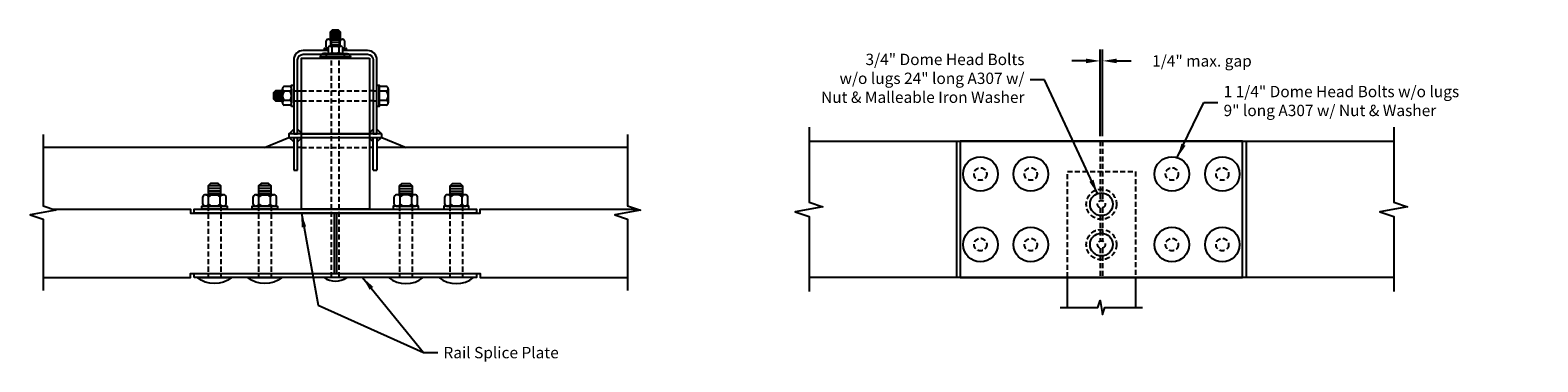
# Model space of a CAD drawing. Extents: x 408 to 558, y 29 to 62.
import ezdxf

# ---------------------------------------------------------------- set-up
doc = ezdxf.new("R2010")
doc.units = 0
doc.header["$LTSCALE"] = 2
doc.header["$MEASUREMENT"] = 0
doc.linetypes.add('HIDDEN', pattern=[0.375, 0.25, -0.125])
doc.layers.get('DEFPOINTS').update_dxf_attribs({"linetype": 'CONTINUOUS'})
for name, color, linetype in [('HARDWARE', 5, 'CONTINUOUS'), ('HIDDEN', 40, 'HIDDEN'), ('RAIL', 102, 'CONTINUOUS'), ('TEXT', 7, 'CONTINUOUS'), ('WS', 1, 'CONTINUOUS')]:
    doc.layers.add(name, color=color, linetype=linetype)
doc.styles.add('ROMANS', font='ROMANS.SHX')
doc.dimstyles.new('DIMSAE', dxfattribs={"dimscale": 1.125, "dimtxt": 1, "dimasz": 1.25, "dimexe": 1, "dimexo": 0.4375, "dimgap": 0.5, "dimtad": 0, "dimtih": 1, "dimtoh": 1, "dimdec": 4, "dimlfac": 0.5, "dimzin": 0, "dimdsep": 46, "dimlunit": 5, "dimtxsty": 'ROMANS', "dimcen": -0.5, "dimadec": 0, "dimazin": 0, "dimtfac": 1, "dimtdec": 4, "dimtofl": 0, "dimtmove": 0, "dimatfit": 3, "dimfxl": 0, "dimfrac": 2, "dimtolj": 1, "dimtzin": 0, "dimarcsym": 0})

# ---------------------------------------------------------------- blocks, each defined once
blk = doc.blocks.new('*D24')
at = {"layer": 'DEFPOINTS', "color": 0}
for p in [(514.62, 58.5), (514.38, 50.53), (514.62, 50.53)]:
    blk.add_point(p, dxfattribs=at)
at = {"layer": 'TEXT', "color": 0, "lineweight": -2}
for p, q in [((512.97, 58.5), (511.56, 58.5)), ((514.38, 51.03), (514.38, 59.62)), ((514.62, 51.03), (514.62, 59.62)), ((516.03, 58.5), (517.44, 58.5))]:
    blk.add_line(p, q, dxfattribs=at)
at = {"layer": 'TEXT', "color": 0}
for points in [[(512.97, 58.73), (512.97, 58.27), (514.38, 58.5)], [(516.03, 58.73), (516.03, 58.27), (514.62, 58.5)]]:
    blk.add_solid(points, dxfattribs=at)
at = {"layer": 'TEXT', "color": 0, "insert": (524.48, 58.5), "char_height": 1.125, "attachment_point": 5, "style": 'ROMANS'}
blk.add_mtext('\\A1;1/4" max. gap', dxfattribs=at)

msp = doc.modelspace()

# ---------------------------------------------------------------- linework, layer by layer
at = {"layer": 'HARDWARE'}
for points in [[(439, 60.64805), (439, 61.34805), (438.8, 61.54805), (438.2, 61.54805), (438, 61.34805), (438, 60.64805)], [(439, 61.34805), (438, 61.34805)], [(437.57624, 59.89805), (437.57624, 60.49805)], [(437.77795, 59.86251), (437.77795, 59.33001)], [(437.80718, 60.64805), (438.17679, 60.64805)], [(437.95846, 59.97126), (439.04154, 59.97126)], [(439, 61.14805), (438, 61.14805)], [(439, 60.94805), (438, 60.94805)], [(439, 60.74805), (438, 60.74805)], [(438.03812, 59.97126), (438.03812, 60.49805)], [(438.125, 59.97126), (438.125, 60.59626), (438.25, 60.72126), (438.75, 60.72126), (438.875, 60.59626), (438.875, 59.97126)], [(438.125, 60.59626), (438.875, 60.59626)], [(438.125, 60.34626), (438.875, 60.34626)], [(438.125, 60.09626), (438.875, 60.09626)], [(438.13898, 59.86251), (438.13898, 59.33001)], [(438.82321, 60.64805), (439.19282, 60.64805)], [(438.86102, 59.86251), (438.86102, 59.33001)], [(438.96188, 59.97126), (438.96188, 60.49805)], [(439.22205, 59.86251), (439.22205, 59.33001)], [(439.42376, 59.89805), (439.42376, 60.49805)], [(437.77795, 59.53376), (437.42857, 59.53376), (437.42857, 59.74805), (437.77795, 59.74805)], [(439.04154, 59.22126), (437.95846, 59.22126)], [(439.22205, 59.74805), (439.57143, 59.74805), (439.57143, 59.53376), (439.22205, 59.53376)], [(433.26071, 55.53376), (432.56071, 55.53376), (432.36071, 55.33376), (432.36071, 54.73376), (432.56071, 54.53376), (433.26071, 54.53376)], [(432.56071, 55.53376), (432.56071, 54.53376)], [(432.76071, 55.53376), (432.76071, 54.53376)], [(432.96071, 55.53376), (432.96071, 54.53376)], [(433.16071, 55.53376), (433.16071, 54.53376)], [(433.26071, 54.34094), (433.26071, 55.72658)], [(434.01071, 55.95752), (433.41071, 55.95752)], [(434.01071, 55.49564), (433.41071, 55.49564)], [(434.16071, 55.72658), (434.16071, 54.34094)], [(434.75, 55.5377), (435.125, 55.5377)], [(442.25, 55.5377), (441.875, 55.5377)], [(443.58929, 55.95752), (442.83929, 55.95752)], [(442.83929, 54.11), (442.83929, 55.95752)], [(443.58929, 55.49564), (442.83929, 55.49564)], [(443.73929, 55.72658), (443.73929, 54.34094)], [(434.01071, 54.57188), (433.41071, 54.57188)], [(434.01071, 54.11), (433.41071, 54.11)], [(434.75, 54.52983), (435.125, 54.52983)], [(442.25, 54.52983), (441.875, 54.52983)], [(443.58929, 54.57188), (442.83929, 54.57188)], [(443.58929, 54.11), (442.83929, 54.11)], [(431.48214, 49.90876), (433.875, 50.90876), (443.125, 50.90876), (445.51786, 49.90876)], [(434.375, 51.72571), (433.93306, 51.28376)], [(434.375, 50.46682), (433.93306, 50.90876)], [(434.375, 50.90876), (434.375, 47.65876)], [(434.75, 51.72571), (435.19194, 51.28376)], [(434.75, 50.46682), (435.19194, 50.90876)], [(434.75, 47.65876), (434.75, 50.90876)], [(442.25, 51.72571), (441.80806, 51.28376)], [(442.25, 50.46682), (441.80806, 50.90876)], [(442.25, 47.65876), (442.25, 50.90876)], [(442.625, 51.72571), (443.06694, 51.28376)], [(442.625, 50.90876), (442.625, 47.65876)], [(442.625, 50.46682), (443.06694, 50.90876)], [(425.3453, 44.28376), (425.3453, 45.03376)], [(425.63397, 45.22126), (427.36603, 45.22126)], [(427.125, 45.22126), (427.125, 46.09626), (426.875, 46.34626), (426.125, 46.34626), (425.875, 46.09626), (425.875, 45.22126)], [(427.125, 46.09626), (425.875, 46.09626)], [(427.125, 45.84626), (425.875, 45.84626)], [(427.125, 45.59626), (425.875, 45.59626)], [(427.125, 45.34626), (425.875, 45.34626)], [(425.92265, 44.28376), (425.92265, 45.03376)], [(427.07735, 44.28376), (427.07735, 45.03376)], [(427.6547, 44.28376), (427.6547, 45.03376)], [(430.3453, 44.28376), (430.3453, 45.03376)], [(430.63397, 45.22126), (432.36603, 45.22126)], [(432.125, 45.22126), (432.125, 46.09626), (431.875, 46.34626), (431.125, 46.34626), (430.875, 46.09626), (430.875, 45.22126)], [(432.125, 46.09626), (430.875, 46.09626)], [(432.125, 45.84626), (430.875, 45.84626)], [(432.125, 45.59626), (430.875, 45.59626)], [(432.125, 45.34626), (430.875, 45.34626)], [(430.92265, 44.28376), (430.92265, 45.03376)], [(432.07735, 44.28376), (432.07735, 45.03376)], [(432.6547, 44.28376), (432.6547, 45.03376)], [(444.3453, 44.28376), (444.3453, 45.03376)], [(446.36603, 45.22126), (444.63397, 45.22126)], [(444.875, 45.22126), (444.875, 46.09626), (445.125, 46.34626), (445.875, 46.34626), (446.125, 46.09626), (446.125, 45.22126)], [(444.875, 46.09626), (446.125, 46.09626)], [(444.875, 45.84626), (446.125, 45.84626)], [(444.875, 45.59626), (446.125, 45.59626)], [(444.875, 45.34626), (446.125, 45.34626)], [(444.92265, 44.28376), (444.92265, 45.03376)], [(446.07735, 44.28376), (446.07735, 45.03376)], [(446.6547, 44.28376), (446.6547, 45.03376)], [(449.3453, 44.28376), (449.3453, 45.03376)], [(451.36603, 45.22126), (449.63397, 45.22126)], [(449.875, 45.22126), (449.875, 46.09626), (450.125, 46.34626), (450.875, 46.34626), (451.125, 46.09626), (451.125, 45.22126)], [(449.875, 46.09626), (451.125, 46.09626)], [(449.875, 45.84626), (451.125, 45.84626)], [(449.875, 45.59626), (451.125, 45.59626)], [(449.875, 45.34626), (451.125, 45.34626)], [(449.92265, 44.28376), (449.92265, 45.03376)], [(451.07735, 44.28376), (451.07735, 45.03376)], [(451.6547, 44.28376), (451.6547, 45.03376)], [(427.40256, 44.09626), (425.59744, 44.09626)], [(427.36603, 44.09626), (425.63397, 44.09626)], [(432.40256, 44.09626), (430.59744, 44.09626)], [(432.36603, 44.09626), (430.63397, 44.09626)], [(444.59744, 44.09626), (446.40256, 44.09626)], [(444.63397, 44.09626), (446.36603, 44.09626)], [(449.59744, 44.09626), (451.40256, 44.09626)], [(449.63397, 44.09626), (451.36603, 44.09626)], [(439.625, 37.03376), (437.375, 37.03376)]]:
    msp.add_lwpolyline(points, dxfattribs=at)
for points in [[(437.77795, 59.53376), (435.3125, 59.53376, 0.414213562), (434.375, 58.59626), (434.375, 51.28376), (434.75, 51.28376), (434.75, 58.59626, -0.414213562), (435.3125, 59.15876), (441.6875, 59.15876, -0.414213562), (442.25, 58.59626), (442.25, 51.28376), (442.625, 51.28376), (442.625, 58.59626, 0.414213562), (441.6875, 59.53376), (439.22205, 59.53376)], [(437.625, 59.22126), (437.3125, 59.22126, 0.33137085), (437, 58.90876, 1.637189129)], [(439.375, 59.22126), (439.6875, 59.22126, -0.33137085), (440, 58.90876, -1.637189129)]]:
    msp.add_lwpolyline(points, format="xyb", dxfattribs=at)
for points in [[(437, 58.78376), (440, 58.78376), (440, 58.90876), (437, 58.90876)], [(434.16071, 53.96233), (434.16071, 56.10519), (434.375, 56.10519), (434.375, 53.96233)], [(442.625, 53.96233), (442.625, 56.10519), (442.83929, 56.10519), (442.83929, 53.96233)], [(443.125, 51.28376), (433.875, 51.28376), (433.875, 50.90876), (443.125, 50.90876)], [(500.5, 37.03376), (528.5, 37.03376), (528.5, 50.53376), (500.5, 50.53376)], [(424.5, 43.40876), (424.5, 43.78376), (452.5, 43.78376), (452.5, 43.40876)], [(426.5, 43.78376), (425.25, 43.78376), (425.25, 44.09626), (427.75, 44.09626), (427.75, 43.78376)], [(431.5, 43.78376), (430.25, 43.78376), (430.25, 44.09626), (432.75, 44.09626), (432.75, 43.78376)], [(445.5, 43.78376), (446.75, 43.78376), (446.75, 44.09626), (444.25, 44.09626), (444.25, 43.78376)], [(450.5, 43.78376), (451.75, 43.78376), (451.75, 44.09626), (449.25, 44.09626), (449.25, 43.78376)], [(424.5, 37.03376), (424.5, 37.40876), (452.5, 37.40876), (452.5, 37.03376)]]:
    msp.add_lwpolyline(points, close=True, dxfattribs=at)
for points in [[(437.625, 59.22126), (439.375, 59.22126), (439.375, 59.03376, 0.414213562), (439.5, 58.90876), (437.5, 58.90876, 0.414213562), (437.625, 59.03376)], [(424.78125, 37.03376), (428.21875, 37.03376, -0.363636364)], [(429.78125, 37.03376), (433.21875, 37.03376, -0.363636364)], [(447.21875, 37.03376), (443.78125, 37.03376, 0.363636364)], [(452.21875, 37.03376), (448.78125, 37.03376, 0.363636364)]]:
    msp.add_lwpolyline(points, format="xyb", close=True, dxfattribs=at)
for centre, radius in [((502.5, 47.28376), 1.71875), ((507.5, 47.28376), 1.71875), ((521.5, 47.28376), 1.71875), ((526.5, 47.28376), 1.71875), ((514.5, 44.28376), 1.125), ((502.5, 40.28376), 1.71875), ((507.5, 40.28376), 1.71875), ((521.5, 40.28376), 1.71875), ((526.5, 40.28376), 1.71875), ((514.5, 40.28376), 1.125)]:
    msp.add_circle(centre, radius, dxfattribs=at)
for centre, radius, start, end in [((437.80718, 60.39527), 0.25278, 23.9910168, 156.0089832), ((437.80718, 60.00083), 0.25278, 203.9910168, 263.3600925), ((437.95846, 59.76707), 0.20419, 27.8660703, 152.1339297), ((438.5, 59.86194), 0.78611, 118.491727, 125.9833978), ((438.5, 59.31763), 0.65363, 56.472642, 123.527358), ((439.04154, 59.76707), 0.20419, 27.8660703, 152.1339297), ((438.5, 59.86194), 0.78611, 54.0166022, 61.508273), ((439.19282, 60.39527), 0.25278, 23.9910168, 156.0089832), ((439.19282, 60.00083), 0.25278, 276.6399075, 336.0089832), ((437.95846, 59.42545), 0.20419, 207.8660703, 332.1339297), ((438.5, 59.8749), 0.65363, 236.472642, 303.527358), ((439.04154, 59.42545), 0.20419, 207.8660703, 332.1339297), ((433.51349, 55.72658), 0.25278, 113.9910168, 246.0089832), ((434.04683, 55.03376), 0.78611, 144.0166022, 215.9833978), ((433.90794, 55.72658), 0.25278, 293.9910168, 66.0089832), ((433.3746, 55.03376), 0.78611, 324.0166022, 35.9833978), ((443.48651, 55.72658), 0.25278, 293.9910168, 66.0089832), ((442.95317, 55.03376), 0.78611, 324.0166022, 35.9833978), ((433.51349, 54.34094), 0.25278, 113.9910168, 246.0089832), ((433.90794, 54.34094), 0.25278, 293.9910168, 66.0089832), ((443.48651, 54.34094), 0.25278, 293.9910168, 66.0089832), ((425.63397, 44.90529), 0.31597, 23.9910168, 156.0089832), ((426.5, 44.23862), 0.98264, 54.0166022, 125.9833978), ((427.36603, 44.90529), 0.31597, 23.9910168, 156.0089832), ((430.63397, 44.90529), 0.31597, 23.9910168, 156.0089832), ((431.5, 44.23862), 0.98264, 54.0166022, 125.9833978), ((432.36603, 44.90529), 0.31597, 23.9910168, 156.0089832), ((444.63397, 44.90529), 0.31597, 23.9910168, 156.0089832), ((445.5, 44.23862), 0.98264, 54.0166022, 125.9833978), ((446.36603, 44.90529), 0.31597, 23.9910168, 156.0089832), ((449.63397, 44.90529), 0.31597, 23.9910168, 156.0089832), ((450.5, 44.23862), 0.98264, 54.0166022, 125.9833978), ((451.36603, 44.90529), 0.31597, 23.9910168, 156.0089832), ((425.63397, 44.41224), 0.31597, 203.9910168, 336.0089832), ((426.5, 45.0789), 0.98264, 234.0166022, 305.9833978), ((427.36603, 44.41224), 0.31597, 203.9910168, 336.0089832), ((430.63397, 44.41224), 0.31597, 203.9910168, 336.0089832), ((431.5, 45.0789), 0.98264, 234.0166022, 305.9833978), ((432.36603, 44.41224), 0.31597, 203.9910168, 336.0089832), ((444.63397, 44.41224), 0.31597, 203.9910168, 336.0089832), ((445.5, 45.0789), 0.98264, 234.0166022, 305.9833978), ((446.36603, 44.41224), 0.31597, 203.9910168, 336.0089832), ((449.63397, 44.41224), 0.31597, 203.9910168, 336.0089832), ((450.5, 45.0789), 0.98264, 234.0166022, 305.9833978), ((451.36603, 44.41224), 0.31597, 203.9910168, 336.0089832), ((438.5, 38.53376), 1.875, 233.1301024, 306.8698976)]:
    msp.add_arc(centre, radius, start, end, dxfattribs=at)
at = {"layer": 'HIDDEN', "linetype": 'HIDDEN'}
for points in [[(438.125, 37.03376), (438.125, 58.78376)], [(438.875, 37.03376), (438.875, 58.78376)]]:
    msp.add_lwpolyline(points, dxfattribs=at)
at = {"layer": 'HIDDEN'}
for points in [[(434.375, 55.5377), (434.75, 55.5377)], [(435.125, 55.5377), (441.875, 55.5377)], [(442.25, 55.5377), (442.625, 55.5377)], [(434.375, 54.52983), (434.75, 54.52983)], [(435.125, 54.52983), (441.875, 54.52983)], [(442.25, 54.52983), (442.625, 54.52983)], [(435.125, 49.90876), (441.875, 49.90876)], [(514.375, 50.53376), (514.375, 44.63732)], [(514.625, 50.53376), (514.625, 44.63732)], [(511.125, 37.03376), (511.125, 47.53376), (517.875, 47.53376), (517.875, 37.03376)], [(425.87008, 44.09626), (425.87008, 37.03376)], [(427.12992, 44.09626), (427.12992, 37.03376)], [(430.87008, 44.09626), (430.87008, 37.03376)], [(432.12992, 44.09626), (432.12992, 37.03376)], [(444.87008, 44.09626), (444.87008, 37.03376)], [(446.12992, 44.09626), (446.12992, 37.03376)], [(449.87008, 44.09626), (449.87008, 37.03376)], [(451.12992, 44.09626), (451.12992, 37.03376)], [(514.375, 43.93021), (514.375, 40.63732)], [(514.625, 43.93021), (514.625, 40.63732)], [(514.375, 39.93021), (514.375, 37.03376)], [(514.625, 39.93021), (514.625, 37.03376)]]:
    msp.add_lwpolyline(points, dxfattribs=at)
for centre, radius in [((502.5, 47.28376), 0.625), ((507.5, 47.28376), 0.625), ((521.5, 47.28376), 0.625), ((526.5, 47.28376), 0.625), ((514.5, 44.28376), 1.5), ((514.5, 44.28376), 0.375), ((502.5, 40.28376), 0.625), ((507.5, 40.28376), 0.625), ((514.5, 40.28376), 1.5), ((514.5, 40.28376), 0.375), ((521.5, 40.28376), 0.625), ((526.5, 40.28376), 0.625)]:
    msp.add_circle(centre, radius, dxfattribs=at)
at = {"layer": 'RAIL'}
for points in [[(441.875, 58.78376), (441.875, 51.28376), (435.125, 51.28376), (435.125, 58.78376)], [(441.875, 51.28376), (441.875, 43.78376), (435.125, 43.78376), (435.125, 51.28376)]]:
    msp.add_lwpolyline(points, close=True, dxfattribs=at)
for points in [[(409.5, 51.20876), (409.5, 44.12874), (410.78025, 43.69701), (408.21975, 43.24552), (409.5, 42.81379), (409.5, 35.73376)], [(467.5, 51.20876), (467.5, 44.12874), (468.78025, 43.69701), (466.21975, 43.24552), (467.5, 42.81379), (467.5, 35.73376)], [(485.5, 51.93376), (485.5, 44.49182), (486.87873, 44.02687), (484.12127, 43.54066), (485.5, 43.07571), (485.5, 35.63376)], [(543.5, 51.93376), (543.5, 44.49182), (544.87873, 44.02687), (542.12127, 43.54066), (543.5, 43.07571), (543.5, 35.63376)], [(485.5, 50.53376), (532.5, 50.53376)], [(500.125, 50.53376), (500.125, 37.03376)], [(528.875, 50.53376), (528.875, 37.03376)], [(532.5, 50.53376), (543.5, 50.53376)], [(410.52298, 43.78376), (424.125, 43.78376), (424.125, 43.40876), (452.875, 43.40876), (452.875, 43.78376), (456.5, 43.78376)], [(438.375, 43.40876), (438.375, 37.40876)], [(438.625, 43.40876), (438.625, 37.40876)], [(456.5, 43.78376), (468.52298, 43.78376)], [(409.5, 37.03376), (424.125, 37.03376), (424.125, 37.40876), (452.875, 37.40876), (452.875, 37.03376), (456.5, 37.03376)], [(456.5, 37.03376), (467.5, 37.03376)], [(532.5, 37.03376), (485.5, 37.03376)], [(511.125, 34.03376), (511.125, 37.03376)], [(517.875, 37.03376), (517.875, 34.03376)], [(543.5, 37.03376), (532.5, 37.03376)], [(510.425, 34.03376), (514.14597, 34.03376), (514.37845, 34.72313), (514.62155, 33.3444), (514.85403, 34.03376), (518.575, 34.03376)]]:
    msp.add_lwpolyline(points, dxfattribs=at)
at = {"layer": 'WS'}
for points in [[(434.375, 49.90876), (409.5, 49.90876)], [(435.125, 49.90876), (434.75, 49.90876)], [(442.25, 49.90876), (441.875, 49.90876)], [(456.5, 49.90876), (442.625, 49.90876)], [(467.5, 49.90876), (456.5, 49.90876)], [(434.375, 47.65876), (434.75, 47.65876)], [(442.25, 47.65876), (442.625, 47.65876)]]:
    msp.add_lwpolyline(points, dxfattribs=at)

# ---------------------------------------------------------------- texts
at = {"layer": 'TEXT', "char_height": 1.125, "style": 'ROMANS'}
for s, insert, attachment_point in [('3/4" Dome Head Bolts\\Pw/o lugs 24" long A307 w/\\PNut & Malleable Iron Washer', (506.875, 56.62784), 6), ('1 1/4" Dome Head Bolts w/o lugs\\P9" long A307 w/ Nut & Washer', (526.625, 54.37784), 4), ('\\A1;Rail Splice Plate', (449.22586, 30.13259), 1)]:
    msp.add_mtext(s, dxfattribs=dict(at, insert=insert, attachment_point=attachment_point))

# ---------------------------------------------------------------- dimensions: what is measured, and where the dimension line sits
at = {"layer": 'TEXT'}
dim = msp.add_linear_dim(base=(514.625, 58.5), p1=(514.375, 50.53376), p2=(514.625, 50.53376), text='1/4" max. gap', dimstyle='DIMSAE', override={"dimpost": '"'}, dxfattribs=at)
dim.commit()
dim.dimension.update_dxf_attribs({"geometry": '*D24', "text_midpoint": (524.48214, 58.5)})

# ---------------------------------------------------------------- leaders
at = {"layer": 'TEXT', "annotation_type": 0, "has_hookline": 1}
for points, hookline_direction, text_width in [([(514.10998, 45.33899), (508.84375, 56.62784), (507.4375, 56.62784)], 1, 25.07143), ([(522.0353, 48.91703), (524.65625, 54.37784), (526.0625, 54.37784)], 0, 31.17857)]:
    msp.add_leader(points, dimstyle='DIMSAE', dxfattribs=dict(at, hookline_direction=hookline_direction, text_width=text_width))
at = {"layer": 'TEXT'}
msp.add_leader([(435.125, 43.40876), (436.80436, 34.2768), (447.25711, 29.57009), (448.66336, 29.57009)], dimstyle='DIMSAE', override={"dimgap": 0.5, "dimtad": 0}, dxfattribs=at)
at = {"layer": 'TEXT', "annotation_type": 0, "has_hookline": 1, "hookline_direction": 0, "text_width": 13.92857}
msp.add_leader([(441.19457, 37.03376), (447.25711, 29.57009), (448.66336, 29.57009)], dimstyle='DIMSAE', override={"dimgap": 0.5, "dimtad": 0}, dxfattribs=at)

doc.saveas('drawing.dxf')
